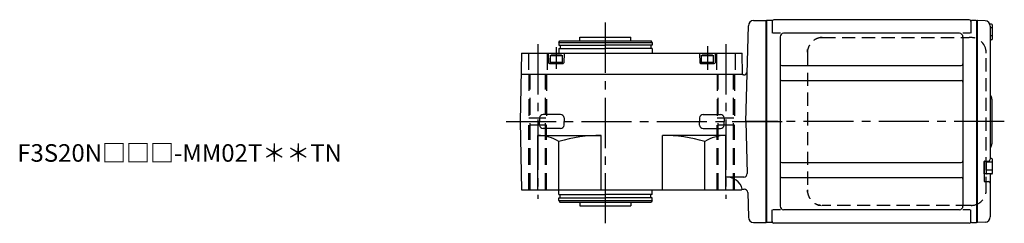
# Model space of a CAD drawing. Extents: x -424 to 880, y 64 to 777.
# Drawn here: x 320 to 880, y 661 to 777 of the extents above; entities that cross this region are included whole.
import ezdxf

# ---------------------------------------------------------------- set-up
doc = ezdxf.new("R2010")
doc.units = 0
doc.header["$LTSCALE"] = 3
doc.header["$MEASUREMENT"] = 0
for name, pattern in [('HIDDEN', [3.75, 2.5, -1.25]), ('HIDDEN2', [4.7625, 3.175, -1.5875]), ('PHANTOM', [2.5, 1.25, -0.25, 0.25, -0.25, 0.25, -0.25]), ('sekkei(A2)', [14.2875, 9.525, -1.5875, 1.5875, -1.5875])]:
    doc.linetypes.add(name, pattern=pattern)
doc.layers.get('0').update_dxf_attribs({"linetype": 'CONTINUOUS'})
for name, color, linetype in [('CENTER', 3, 'sekkei(A2)'), ('HIDDEN', 1, 'HIDDEN'), ('HIDS', 1, 'HIDDEN2'), ('PHANTOM', 2, 'PHANTOM')]:
    doc.layers.add(name, color=color, linetype=linetype)
doc.layers.add('TITLE', color=4, linetype='CONTINUOUS', plot=False)
doc.styles.get("Standard").update_dxf_attribs({"font": 'simplex.shx', "bigfont": 'extfont.shx'})

msp = doc.modelspace()

# ---------------------------------------------------------------- linework, layer by layer
for p, q in [((732.99, 719.4), (734.42, 773.98)), ((737.42, 776.9), (744.5, 776.9)), ((744.5, 661.9), (744.5, 776.9)), ((744.8, 776.9), (744.5, 776.73)), ((744.5, 776.73), (744.5, 662.07)), ((744.8, 776.9), (744.8, 661.9)), ((747.68, 776.9), (744.8, 776.9)), ((748, 776.4), (748, 769.62)), ((860, 777.4), (749, 777.4)), ((861, 776.4), (861, 769.62)), ((864, 776.9), (861.32, 776.9)), ((864, 776.9), (864.2, 776.9)), ((864.2, 776.9), (864.5, 776.73)), ((864.2, 776.9), (864.2, 661.9)), ((864.7, 776.89), (864.5, 776.7)), ((864.5, 662.07), (864.5, 776.73)), ((864.5, 776.7), (864.5, 662.1)), ((869.08, 776.78), (864.7, 776.89)), ((872.8, 774.8), (871.82, 774.8)), ((872, 773.78), (872, 719.4)), ((873.3, 766.5), (873.3, 774.3)), ((638.62, 765.4), (638.62, 767.4)), ((638.62, 767.4), (667.62, 767.4)), ((667.62, 765.4), (667.62, 767.4)), ((752.65, 769.62), (748.4, 769.62)), ((752.5, 767.62), (752.5, 671.18)), ((854.5, 769.62), (754.5, 769.62)), ((860.6, 769.62), (856.35, 769.62)), ((856.5, 767.62), (856.5, 671.18)), ((873.3, 772.7), (872, 772.7)), ((873.3, 768.1), (872, 768.1)), ((626.62, 764.4), (627.2, 765.4)), ((626.62, 764.4), (626.62, 762.9)), ((626.62, 764.4), (679.62, 764.4)), ((626.62, 762.9), (653.12, 762.9)), ((627.2, 765.4), (679.05, 765.4)), ((627.32, 762.9), (627.32, 760.9)), ((679.62, 762.9), (653.12, 762.9)), ((678.92, 762.9), (678.92, 760.9)), ((679.62, 764.4), (679.05, 765.4)), ((679.62, 764.4), (679.62, 762.9)), ((872.8, 766), (872, 766)), ((605.3, 758.4), (604.62, 719.4)), ((605.3, 758.4), (730.94, 758.4)), ((620.62, 758.4), (620.77, 752.89)), ((621.62, 756.9), (622.14, 757.2)), ((621.62, 756.9), (621.62, 752.4)), ((621.62, 756.9), (628.62, 756.9)), ((628.1, 757.2), (622.14, 757.2)), ((626.62, 760.9), (626.62, 758.4)), ((626.62, 760.9), (653.12, 760.9)), ((628.1, 757.2), (628.62, 756.9)), ((628.62, 752.4), (628.62, 756.9)), ((629.62, 758.4), (629.48, 752.89)), ((679.62, 760.9), (653.12, 760.9)), ((679.62, 760.9), (679.62, 758.4)), ((706.62, 758.4), (706.77, 752.89)), ((707.62, 756.9), (708.14, 757.2)), ((707.62, 756.9), (714.62, 756.9)), ((707.62, 756.9), (707.62, 752.4)), ((714.1, 757.2), (708.14, 757.2)), ((714.1, 757.2), (714.62, 756.9)), ((714.62, 752.4), (714.62, 756.9)), ((715.62, 758.4), (715.48, 752.89)), ((731.16, 746.1), (730.94, 758.4)), ((621.27, 752.4), (628.98, 752.4)), ((621.62, 753.2), (628.62, 753.2)), ((707.27, 752.4), (714.98, 752.4)), ((707.62, 753.2), (714.62, 753.2)), ((753.5, 751.28), (855.5, 751.28)), ((605.09, 746.4), (731.15, 746.4)), ((731.16, 746.1), (731.36, 745.9)), ((731.74, 745.9), (731.36, 745.9)), ((753.5, 742.81), (855.5, 742.81)), ((873, 732.08), (873, 706.74)), ((627.57, 723.4), (617.68, 723.4)), ((708.68, 723.4), (718.57, 723.4)), ((604.62, 719.4), (605.3, 680.4)), ((615.68, 721.45), (615.62, 719.43)), ((615.68, 717.35), (615.62, 719.37)), ((629.57, 721.45), (629.62, 719.43)), ((629.57, 717.35), (629.62, 719.37)), ((706.68, 721.45), (706.62, 719.43)), ((706.68, 717.35), (706.62, 719.37)), ((720.57, 721.45), (720.62, 719.43)), ((720.57, 717.35), (720.62, 719.37)), ((732.99, 719.4), (733.77, 689.71)), ((872, 719.4), (872, 697.9)), ((614.62, 680.4), (614.62, 711.4)), ((614.62, 711.4), (650.62, 711.4)), ((627.57, 715.4), (617.68, 715.4)), ((650.62, 680.4), (650.62, 711.4)), ((685.62, 680.4), (685.62, 711.4)), ((721.62, 711.4), (685.62, 711.4)), ((708.68, 715.4), (718.57, 715.4)), ((721.62, 680.4), (721.62, 711.4)), ((626.62, 680.4), (626.62, 708.02)), ((709.62, 680.4), (709.62, 708.02)), ((753.5, 695.99), (855.5, 695.99)), ((868.5, 696.6), (868.5, 685.51)), ((868.5, 689.65), (868.5, 696.6)), ((868.8, 696.9), (871, 696.9)), ((869.8, 689.65), (869.8, 696.9)), ((873.3, 696.2), (869.8, 696.2)), ((872.8, 698.3), (872, 698.3)), ((873.3, 690), (873.3, 697.8)), ((869.8, 689.65), (868.5, 689.65)), ((873.3, 691.6), (869.8, 691.6)), ((872.8, 689.5), (870.3, 689.5)), ((872, 689.5), (872, 665.02)), ((731.77, 687.66), (721.62, 687.66)), ((753.5, 687.52), (855.5, 687.52)), ((868.8, 685.21), (871, 685.21)), ((605.3, 680.4), (730.45, 680.4)), ((626.62, 677.9), (626.62, 680.4)), ((626.62, 677.9), (653.12, 677.9)), ((627.32, 675.9), (627.32, 677.9)), ((679.62, 677.9), (653.12, 677.9)), ((678.92, 675.9), (678.92, 677.9)), ((679.62, 677.9), (679.62, 680.4)), ((730.95, 680.9), (730.45, 680.4)), ((730.95, 680.9), (732.05, 680.9)), ((734.05, 678.95), (734.42, 664.82)), ((626.62, 674.4), (626.62, 675.9)), ((626.62, 675.9), (653.12, 675.9)), ((626.62, 674.4), (627.2, 673.4)), ((626.62, 674.4), (679.62, 674.4)), ((627.2, 673.4), (679.05, 673.4)), ((638.62, 673.4), (638.62, 671.4)), ((679.62, 675.9), (653.12, 675.9)), ((667.62, 673.4), (667.62, 671.4)), ((679.62, 674.4), (679.05, 673.4)), ((679.62, 674.4), (679.62, 675.9)), ((638.62, 671.4), (667.62, 671.4)), ((748, 662.4), (748, 669.18)), ((752.65, 669.18), (748.4, 669.18)), ((854.5, 669.18), (754.5, 669.18)), ((860.6, 669.18), (856.35, 669.18)), ((861, 662.4), (861, 669.18)), ((737.42, 661.9), (744.5, 661.9)), ((744.8, 661.9), (744.5, 662.07)), ((747.68, 661.9), (744.8, 661.9)), ((860, 661.4), (749, 661.4)), ((861.32, 661.9), (864.2, 661.9)), ((864.2, 661.9), (864.5, 662.07)), ((864.5, 662.1), (864.7, 661.91)), ((869.08, 662.02), (864.7, 661.91))]:
    msp.add_line(p, q)
for centre, radius, start, end in [((737.42, 773.9), 3, 90, 178.5), ((747.68, 777.9), 1, 270, 311.4096), ((749, 776.4), 1, 90, 180), ((860, 776.4), 1, 0, 90), ((861.32, 777.9), 1, 228.5904, 270), ((869, 773.78), 3, 0, 88.5), ((872.8, 774.3), 0.5, 0, 90), ((754.5, 767.62), 2, 90, 180), ((854.5, 767.62), 2, 0, 90), ((872.8, 766.5), 0.5, 270, 0), ((621.27, 752.9), 0.5, 181.5, 270), ((628.98, 752.9), 0.5, 270, 358.5), ((707.27, 752.9), 0.5, 181.5, 270), ((714.98, 752.9), 0.5, 270, 358.5), ((753.5, 752.28), 1, 180, 270), ((855.5, 752.28), 1, 270, 0), ((731.74, 747.9), 2, 270, 358.5), ((753.5, 741.81), 1, 90, 180), ((855.5, 741.81), 1, 0, 90), ((874, 734.73), 2, 180, 221.4096), ((871, 732.08), 2, 0, 41.4096), ((617.68, 721.4), 2, 90, 178.5), ((627.57, 721.4), 2, 1.5, 90), ((708.68, 721.4), 2, 90, 178.5), ((718.57, 721.4), 2, 1.5, 90), ((617.68, 717.4), 2, 181.5, 270), ((627.57, 717.4), 2, 270, 358.5), ((708.68, 717.4), 2, 181.5, 270), ((718.57, 717.4), 2, 270, 358.5), ((614.62, 688.43), 22.97, 58.5077, 90), ((650.04, 628.7), 82.7, 89.598, 106.4512), ((686.2, 628.7), 82.7, 73.5488, 90.402), ((721.62, 688.43), 22.97, 90, 121.4923), ((871, 706.74), 2, 318.5904, 0), ((874, 704.1), 2, 138.5904, 180), ((753.5, 696.99), 1, 180, 270), ((855.5, 696.99), 1, 270, 0), ((868.8, 696.6), 0.3, 90, 180), ((871, 697.9), 1, 270, 0), ((872.8, 697.8), 0.5, 0, 90), ((731.77, 689.66), 2, 270, 1.5), ((870.3, 690), 0.5, 180, 270), ((872.8, 690), 0.5, 270, 0), ((722.34, 678.83), 8.86, 13.5008, 94.6381), ((753.5, 686.52), 1, 90, 180), ((855.5, 686.52), 1, 0, 90), ((868.8, 685.51), 0.3, 180, 270), ((871, 684.21), 1, 0, 90), ((732.05, 678.9), 2, 1.5, 90), ((754.5, 671.18), 2, 180, 270), ((854.5, 671.18), 2, 270, 0), ((737.42, 664.9), 3, 181.5, 270), ((747.68, 660.9), 1, 48.5904, 90), ((749, 662.4), 1, 180, 270), ((860, 662.4), 1, 270, 0), ((861.32, 660.9), 1, 90, 131.4096), ((869, 665.02), 3, 271.5, 0)]:
    msp.add_arc(centre, radius, start, end)
at = {"layer": 'CENTER'}
for p, q in [((653.12, 661.4), (653.12, 777.4)), ((614.62, 763.4), (614.62, 675.4)), ((711.12, 762.32), (711.12, 748.8)), ((721.62, 763.4), (721.62, 675.4)), ((625.12, 761.66), (625.12, 749.34)), ((596.57, 719.4), (756.78, 719.4)), ((880.02, 719.4), (732.94, 719.4))]:
    msp.add_line(p, q, dxfattribs=at)
at = {"layer": 'HIDDEN'}
for p, q in [((776.49, 767.2), (860.03, 767.2)), ((861.27, 767.2), (860.03, 767.2)), ((767.99, 758.4), (767.99, 680.4)), ((869.73, 680.4), (869.73, 758.4)), ((860.03, 671.6), (776.49, 671.6)), ((861.27, 671.6), (860.03, 671.6))]:
    msp.add_line(p, q, dxfattribs=at)
for centre, start, end in [((861.09, 758.57), 358.8908, 88.8461), ((861.09, 680.23), 271.1539, 1.1092)]:
    msp.add_arc(centre, 8.63, start, end, dxfattribs=at)
for points, knots in [([(776.49, 767.2), (774.28, 767.16), (777.57, 767.22), (774.58, 767.09), (774.43, 766.92), (773.42, 766.64), (772.68, 766.28), (771.91, 765.83), (771.2, 765.31), (770.55, 764.72), (769.96, 764.06), (769.44, 763.35), (768.99, 762.56), (768.62, 761.8), (768.32, 760.78), (768.13, 760.56), (767.96, 757.41), (768.07, 761.85), (767.99, 758.4)], [0, 0, 0, 0, 0.496423, 1.363487, 2.231535, 3.100955, 3.972324, 4.846129, 5.722755, 6.602462, 7.485371, 8.371475, 9.260623, 10.152542, 11.046855, 11.94308, 12.840665, 13.590304, 13.590304, 13.590304, 13.590304]), ([(767.99, 680.4), (768.02, 678.19), (767.97, 681.47), (768.09, 678.44), (768.26, 678.27), (768.53, 677.22), (768.88, 676.45), (769.31, 675.65), (769.82, 674.92), (770.39, 674.24), (771.03, 673.63), (771.73, 673.09), (772.44, 672.63), (773.37, 672.23), (773.66, 672), (776.49, 671.55), (772.17, 672.05), (775.78, 671.63)], [0, 0, 0, 0, 0.507298, 1.405389, 2.302973, 3.19919, 4.093501, 4.985441, 5.874635, 6.760827, 7.643864, 8.523727, 9.400536, 10.274529, 11.146068, 12.015623, 12.87529, 12.87529, 12.87529, 12.87529])]:
    msp.add_open_spline(points, degree=3, knots=knots, dxfattribs=at)
at = {"layer": 'HIDS'}
for p, q in [((609.37, 758.4), (609.37, 746.4)), ((619.87, 758.4), (619.87, 746.4)), ((716.37, 758.4), (716.37, 746.4)), ((726.87, 758.4), (726.87, 746.4)), ((609.62, 746.4), (609.62, 721.4)), ((610.32, 680.4), (610.32, 746.4)), ((618.92, 680.4), (618.92, 746.4)), ((619.62, 746.4), (619.62, 721.4)), ((716.62, 746.4), (716.62, 721.4)), ((717.32, 680.4), (717.32, 746.4)), ((725.92, 680.4), (725.92, 746.4)), ((726.62, 746.4), (726.62, 721.4)), ((609.62, 721.4), (619.62, 721.4)), ((619.62, 717.4), (609.62, 717.4)), ((609.62, 680.4), (609.62, 717.4)), ((619.62, 680.4), (619.62, 717.4)), ((716.62, 721.4), (726.62, 721.4)), ((726.62, 717.4), (716.62, 717.4)), ((716.62, 680.4), (716.62, 717.4)), ((726.62, 680.4), (726.62, 717.4))]:
    msp.add_line(p, q, dxfattribs=at)
at = {"layer": 'PHANTOM'}
for p, q in [((864.5, 776.9), (864.5, 776.7)), ((864.7, 776.89), (864.5, 776.9)), ((864.5, 661.9), (864.5, 662.1)), ((864.7, 661.91), (864.5, 661.9))]:
    msp.add_line(p, q, dxfattribs=at)

# ---------------------------------------------------------------- texts
at = {"layer": 'TITLE'}
msp.add_text('F3S20N□□□-MM02T＊＊TN', height=10, dxfattribs=at).set_placement((318.5, 696.48))

doc.saveas('drawing.dxf')
